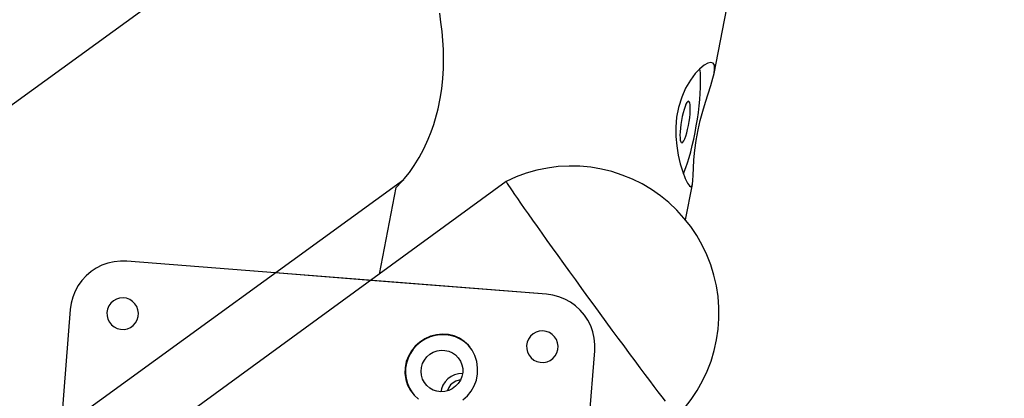
# Model space of a CAD drawing. Units: millimetres. Extents: x 9 to 161, y 28 to 213.
# Drawn here: x 48 to 52, y 109 to 111 of the extents above; entities that cross this region are included whole.
import ezdxf

# ---------------------------------------------------------------- set-up
doc = ezdxf.new("R2010")
doc.units = ezdxf.units.MM
doc.header["$MEASUREMENT"] = 0
doc.linetypes.add('AI-Linetype-0', pattern=[7.055556, 4.233333, -2.822222])
doc.layers.add('Ebene 1', color=7, linetype='Continuous', lineweight=0)

msp = doc.modelspace()

# ---------------------------------------------------------------- linework, layer by layer
at = {"layer": 'Ebene 1', "color": 18, "lineweight": 25, "true_color": 0x000000}
for p, q in [((49.8498, 111.7867), (45.8814, 108.9035)), ((50.9376, 110.3033), (51.1549, 111.418)), ((46.6927, 107.7872), (49.463, 109.8001)), ((49.9499, 109.7903), (37.8486, 100.9659)), ((49.4259, 109.761), (49.3458, 109.3496)), ((50.802, 109.6078), (50.8349, 109.7764)), ((50.1415, 109.2543), (48.1476, 109.4113)), ((48.8517, 109.3558), (48.1476, 109.4112)), ((49.3051, 109.3201), (48.8518, 109.3557)), ((50.1415, 109.2543), (49.305, 109.3203)), ((47.8788, 109.1816), (47.7218, 107.1877)), ((47.8788, 109.1816), (47.8343, 108.6164)), ((50.2141, 106.9916), (50.3711, 108.9855)), ((50.2141, 106.9916), (50.3711, 108.9855))]:
    msp.add_line(p, q, dxfattribs=at)
for points in [[(49.4261, 109.7609), (49.4268, 109.7617), (49.4335, 109.768), (49.4465, 109.7814), (49.4656, 109.8026), (49.4899, 109.8333), (49.5125, 109.8654), (49.5361, 109.9035), (49.5584, 109.9451), (49.5795, 109.9906), (49.5933, 110.0255), (49.606, 110.0612), (49.6268, 110.1359), (49.6367, 110.1836), (49.6441, 110.2308), (49.649, 110.2788), (49.6518, 110.3264), (49.6526, 110.3723), (49.6515, 110.4168), (49.649, 110.4605), (49.6455, 110.5025), (49.6402, 110.5473), (49.6346, 110.5893)], [(50.9376, 110.3033), (50.9404, 110.3255), (50.939, 110.3424), (50.9334, 110.3523), (50.9224, 110.3558), (50.9087, 110.3527), (50.8911, 110.3424), (50.8706, 110.3258), (50.8484, 110.3026), (50.8251, 110.2715), (50.8025, 110.2331), (50.7838, 110.1904), (50.7686, 110.1413), (50.7598, 110.0958), (50.7559, 110.0479), (50.7563, 110.0031), (50.7602, 109.9586), (50.7676, 109.9145), (50.7771, 109.8732), (50.7887, 109.8362), (50.8007, 109.8044), (50.811, 109.7826), (50.8205, 109.7685), (50.8268, 109.7639), (50.8318, 109.767), (50.835, 109.7773), (50.8371, 109.7953), (50.8385, 109.8207), (50.8395, 109.8531), (50.8417, 109.8926), (50.8459, 109.9389), (50.8522, 109.9854), (50.8614, 110.0352), (50.8716, 110.0796), (50.884, 110.1241), (50.8967, 110.1664), (50.9094, 110.2063), (50.9221, 110.2454), (50.9323, 110.2803), (50.9376, 110.3033)], [(50.7917, 109.8269), (50.7953, 109.8353), (50.8034, 109.8558), (50.8111, 109.8787), (50.8193, 109.9041), (50.8267, 109.9313), (50.8341, 109.9602), (50.8408, 109.9906), (50.8475, 110.022), (50.8531, 110.0537), (50.8584, 110.0858), (50.863, 110.1176), (50.8669, 110.149), (50.8697, 110.1793), (50.8722, 110.2086), (50.8736, 110.2365), (50.8739, 110.2619), (50.8736, 110.2855), (50.8725, 110.3063), (50.8704, 110.3247), (50.8704, 110.3261)], [(50.8159, 110.0556), (50.8191, 110.0743), (50.8219, 110.093), (50.8237, 110.111), (50.8248, 110.1272), (50.8248, 110.1421), (50.8241, 110.154), (50.8223, 110.1629), (50.8198, 110.1689), (50.8166, 110.171), (50.8131, 110.1699), (50.8089, 110.165), (50.8043, 110.1572), (50.7997, 110.1459), (50.7951, 110.1322), (50.7905, 110.1159), (50.7863, 110.0987), (50.7828, 110.08), (50.78, 110.0613), (50.7775, 110.0429), (50.7761, 110.0256), (50.7757, 110.0101), (50.7761, 109.9967), (50.7771, 109.9861), (50.7793, 109.9787), (50.7821, 109.9745), (50.7856, 109.9741), (50.7895, 109.977), (50.7941, 109.9837), (50.7987, 109.9932), (50.8032, 110.0059), (50.8078, 110.0207), (50.8121, 110.0376), (50.8159, 110.0556)], [(50.8268, 109.5758), (50.7947, 109.6163), (50.7602, 109.6544), (50.7224, 109.6897), (50.6826, 109.7225), (50.6402, 109.7518), (50.5958, 109.7783), (50.5496, 109.8012), (50.5016, 109.8206), (50.4525, 109.8368), (50.4025, 109.8488), (50.3517, 109.8576), (50.3001, 109.8622), (50.2486, 109.8633), (50.1971, 109.8605), (50.1456, 109.8538), (50.0952, 109.8435), (50.0454, 109.8294), (49.9971, 109.8114), (49.9498, 109.7903)], [(49.95, 109.7903), (49.95, 109.7896), (49.9514, 109.7865), (49.9549, 109.7805), (49.9606, 109.7713), (49.9683, 109.7596), (49.9779, 109.7452), (49.9895, 109.7282), (50.0033, 109.7085), (50.0184, 109.6866), (50.0357, 109.6623), (50.0544, 109.6355), (50.0745, 109.6069), (50.0964, 109.5762), (50.1193, 109.5437), (50.1437, 109.5099), (50.1691, 109.4742), (50.1955, 109.4376), (50.2227, 109.3998), (50.2505, 109.3614), (50.2791, 109.3222), (50.3081, 109.2823), (50.337, 109.2425), (50.3663, 109.2026), (50.3952, 109.1627), (50.4241, 109.1232), (50.4527, 109.0841), (50.4809, 109.046), (50.5084, 109.0089), (50.5349, 108.9729), (50.5606, 108.938), (50.5853, 108.9049), (50.609, 108.8735), (50.6312, 108.8438), (50.652, 108.816), (50.6711, 108.7906), (50.6891, 108.7673), (50.7049, 108.7465)], [(50.7631, 108.6753), (50.7976, 108.7137), (50.8294, 108.7543), (50.858, 108.7973), (50.8834, 108.8421), (50.9052, 108.8891), (50.9236, 108.937), (50.9387, 108.9868), (50.9497, 109.0372), (50.9571, 109.088), (50.961, 109.1395), (50.9606, 109.1914), (50.9567, 109.2429), (50.949, 109.2937), (50.9373, 109.3441), (50.9225, 109.3935), (50.9035, 109.4415), (50.8812, 109.4881), (50.8558, 109.5329), (50.8269, 109.5759)], [(48.1476, 109.4112), (48.1173, 109.4119), (48.0873, 109.4087), (48.058, 109.402), (48.0294, 109.3918), (48.0026, 109.3784), (47.9776, 109.3615), (47.9543, 109.3421), (47.9342, 109.3198), (47.9165, 109.2951), (47.9021, 109.2687), (47.8908, 109.2408), (47.883, 109.2115), (47.8788, 109.1815)], [(48.1476, 109.4112), (48.1173, 109.4119), (48.0873, 109.4087), (48.058, 109.402), (48.0294, 109.3918), (48.0026, 109.3784), (47.9776, 109.3615), (47.9543, 109.3421), (47.9342, 109.3198), (47.9165, 109.2951), (47.9021, 109.2687), (47.8908, 109.2408), (47.883, 109.2115), (47.8788, 109.1815)], [(48.0532, 109.1679), (48.0536, 109.1516), (48.0578, 109.1358), (48.0649, 109.1213), (48.0751, 109.1089), (48.0878, 109.0987), (48.1023, 109.0917), (48.1181, 109.0878), (48.1344, 109.0871), (48.1502, 109.0902), (48.1651, 109.0969), (48.1781, 109.1061), (48.1891, 109.1185), (48.1968, 109.1326), (48.2018, 109.1481), (48.2028, 109.1643), (48.2007, 109.1802), (48.1951, 109.1954), (48.1862, 109.2091), (48.1749, 109.2204), (48.1612, 109.2292), (48.146, 109.2349), (48.1298, 109.237), (48.1136, 109.2356), (48.098, 109.2307), (48.0839, 109.2229), (48.0719, 109.212), (48.0628, 109.1985), (48.0564, 109.1837), (48.0532, 109.1679)], [(48.0532, 109.1679), (48.0536, 109.1516), (48.0578, 109.1358), (48.0649, 109.1213), (48.0751, 109.1089), (48.0878, 109.0987), (48.1023, 109.0917), (48.1181, 109.0878), (48.1344, 109.0871), (48.1502, 109.0902), (48.1651, 109.0969), (48.1781, 109.1061), (48.1891, 109.1185), (48.1968, 109.1326), (48.2018, 109.1481), (48.2028, 109.1643), (48.2007, 109.1802), (48.1951, 109.1954), (48.1862, 109.2091), (48.1749, 109.2204), (48.1612, 109.2292), (48.146, 109.2349), (48.1298, 109.237), (48.1136, 109.2356), (48.098, 109.2307), (48.0839, 109.2229), (48.0719, 109.212), (48.0628, 109.1985), (48.0564, 109.1837), (48.0532, 109.1679)], [(50.3711, 108.9855), (50.3718, 109.0158), (50.3686, 109.0458), (50.3619, 109.0751), (50.3517, 109.1037), (50.3382, 109.1305), (50.3213, 109.1555), (50.3019, 109.1788), (50.2797, 109.1989), (50.255, 109.2165), (50.2285, 109.231), (50.2007, 109.2423), (50.1714, 109.2501), (50.1414, 109.2543)], [(50.3711, 108.9855), (50.3718, 109.0158), (50.3686, 109.0458), (50.3619, 109.0751), (50.3517, 109.1037), (50.3382, 109.1305), (50.3213, 109.1555), (50.3019, 109.1788), (50.2797, 109.1989), (50.255, 109.2165), (50.2285, 109.231), (50.2007, 109.2423), (50.1714, 109.2501), (50.1414, 109.2543)], [(49.7439, 108.7527), (49.7657, 108.7717), (49.7841, 108.7939), (49.7982, 108.8193), (49.8084, 108.8465), (49.8137, 108.8754), (49.8144, 108.9047), (49.8105, 108.9344), (49.8014, 108.9626), (49.7883, 108.9883), (49.771, 109.0113), (49.7509, 109.0303), (49.728, 109.0455), (49.7029, 109.0564), (49.6761, 109.0631), (49.6475, 109.0649), (49.619, 109.0621), (49.5904, 109.0543), (49.5636, 109.0423), (49.5392, 109.0264), (49.5177, 109.007), (49.4997, 108.9848), (49.4856, 108.9605), (49.475, 108.934), (49.4694, 108.9065), (49.4683, 108.8779), (49.4726, 108.8497), (49.4814, 108.8225), (49.4951, 108.7971), (49.5128, 108.7753), (49.5339, 108.7562)], [(49.779, 109.0021), (49.7705, 109.0116), (49.7521, 109.0278), (49.7317, 109.0412), (49.7095, 109.0514), (49.6858, 109.0585), (49.6615, 109.062), (49.6368, 109.062), (49.6121, 109.0585), (49.5885, 109.0518), (49.5655, 109.0416), (49.5444, 109.0282), (49.5253, 109.0123), (49.5087, 108.9936), (49.4946, 108.9728), (49.484, 108.9505), (49.4763, 108.9269), (49.472, 108.9026), (49.4717, 108.8779), (49.4745, 108.8535), (49.4809, 108.8299), (49.4904, 108.8073), (49.5034, 108.7869), (49.5105, 108.7777)], [(50.0471, 109.0109), (50.0474, 108.9947), (50.0517, 108.9788), (50.0587, 108.9644), (50.0689, 108.952), (50.0816, 108.9418), (50.0961, 108.9347), (50.112, 108.9309), (50.1282, 108.9302), (50.1441, 108.9333), (50.1589, 108.94), (50.1719, 108.9492), (50.1829, 108.9616), (50.1906, 108.9757), (50.1956, 108.9912), (50.1966, 109.0074), (50.1945, 109.0233), (50.1889, 109.0385), (50.1801, 109.0522), (50.1688, 109.0635), (50.155, 109.0723), (50.1398, 109.078), (50.1236, 109.0801), (50.1074, 109.0787), (50.0919, 109.0737), (50.0778, 109.066), (50.0658, 109.055), (50.0566, 109.0416), (50.0502, 109.0268), (50.0471, 109.0109)], [(50.0471, 109.0109), (50.0474, 108.9947), (50.0517, 108.9788), (50.0587, 108.9644), (50.0689, 108.952), (50.0816, 108.9418), (50.0961, 108.9347), (50.112, 108.9309), (50.1282, 108.9302), (50.1441, 108.9333), (50.1589, 108.94), (50.1719, 108.9492), (50.1829, 108.9616), (50.1906, 108.9757), (50.1956, 108.9912), (50.1966, 109.0074), (50.1945, 109.0233), (50.1889, 109.0385), (50.1801, 109.0522), (50.1688, 109.0635), (50.155, 109.0723), (50.1398, 109.078), (50.1236, 109.0801), (50.1074, 109.0787), (50.0919, 109.0737), (50.0778, 109.066), (50.0658, 109.055), (50.0566, 109.0416), (50.0502, 109.0268), (50.0471, 109.0109)], [(49.5874, 108.9689), (49.6036, 108.9788), (49.6216, 108.9852), (49.6403, 108.9883), (49.659, 108.9876), (49.6773, 108.9837), (49.6943, 108.9763), (49.7098, 108.9658), (49.7225, 108.9523), (49.7327, 108.9368), (49.7398, 108.9195), (49.7433, 108.9012), (49.7433, 108.8825), (49.7398, 108.8642), (49.7327, 108.8465), (49.7225, 108.8306), (49.7094, 108.8169), (49.6939, 108.8056), (49.677, 108.7975), (49.6586, 108.7925), (49.6396, 108.7911), (49.6212, 108.7936), (49.6032, 108.7992), (49.587, 108.8084), (49.5729, 108.8204), (49.5613, 108.8349), (49.5528, 108.8511), (49.5475, 108.8691), (49.5457, 108.8878), (49.5475, 108.9065), (49.5528, 108.9245), (49.5616, 108.9414), (49.5732, 108.9562), (49.5874, 108.9689)], [(49.7425, 108.8773), (49.7425, 108.8773), (49.7235, 108.8759), (49.7052, 108.8713), (49.6882, 108.8632), (49.6727, 108.8519), (49.6596, 108.8382), (49.6494, 108.8219), (49.6424, 108.8046), (49.6395, 108.7912)], [(49.6974, 108.8341), (49.6858, 108.8235), (49.6769, 108.8108), (49.6709, 108.7963), (49.6706, 108.7953)], [(49.7331, 108.8475), (49.726, 108.8464), (49.7108, 108.8419), (49.6974, 108.8341)]]:
    msp.add_lwpolyline(points, dxfattribs=at)
at = {"layer": 'Ebene 1', "color": 18, "linetype": 'AI-Linetype-0', "lineweight": 40, "true_color": 0x000000}
msp.add_open_spline([(23.6361, 87.9475), (23.6361, 87.9475), (23.5303, 88.0181), (23.5303, 88.0181), (23.5303, 88.0181), (23.3892, 88.1944), (23.3892, 88.1944), (23.3892, 88.1944), (23.2128, 88.3356), (23.2128, 88.3356), (23.2128, 88.3356), (23.0364, 88.5119), (23.0364, 88.5119), (23.0364, 88.5119), (22.86, 88.6531), (22.86, 88.6531), (22.86, 88.6531), (22.7189, 88.8294), (22.7189, 88.8294), (22.7189, 88.8294), (22.5425, 89.0058), (22.5425, 89.0058), (22.5425, 89.0058), (22.4014, 89.1822), (22.4014, 89.1822), (22.4014, 89.1822), (22.225, 89.3586), (22.225, 89.3586), (22.225, 89.3586), (22.0839, 89.535), (22.0839, 89.535), (22.0839, 89.535), (21.9428, 89.7114), (21.9428, 89.7114), (21.9428, 89.7114), (21.8017, 89.8878), (21.8017, 89.8878), (21.8017, 89.8878), (21.6606, 90.0642), (21.6606, 90.0642), (21.6606, 90.0642), (21.5194, 90.2758), (21.5194, 90.2758), (21.5194, 90.2758), (21.3783, 90.4522), (21.3783, 90.4522), (21.3783, 90.4522), (21.2372, 90.6286), (21.2372, 90.6286), (21.2372, 90.6286), (21.0961, 90.8403), (21.0961, 90.8403), (21.0961, 90.8403), (20.9903, 91.0167), (20.9903, 91.0167), (20.9903, 91.0167), (20.8492, 91.2283), (20.8492, 91.2283), (20.8492, 91.2283), (20.7433, 91.4047), (20.7433, 91.4047), (20.7433, 91.4047), (20.6022, 91.6164), (20.6022, 91.6164), (20.6022, 91.6164), (20.4964, 91.8281), (20.4964, 91.8281), (20.4964, 91.8281), (20.3906, 92.0397), (20.3906, 92.0397), (20.3906, 92.0397), (20.2847, 92.2161), (20.2847, 92.2161), (20.2847, 92.2161), (20.1436, 92.4278), (20.1436, 92.4278), (20.1436, 92.4278), (20.0731, 92.6394), (20.0731, 92.6394), (20.0731, 92.6394), (19.9672, 92.8511), (19.9672, 92.8511), (19.9672, 92.8511), (19.8614, 93.0628), (19.8614, 93.0628), (19.8614, 93.0628), (19.7556, 93.2744), (19.7556, 93.2744), (19.7556, 93.2744), (19.685, 93.4861), (19.685, 93.4861), (19.685, 93.4861), (19.5792, 93.6978), (19.5792, 93.6978), (19.5792, 93.6978), (19.5086, 93.9447), (19.5086, 93.9447), (19.5086, 93.9447), (19.4381, 94.1564), (19.4381, 94.1564), (19.4381, 94.1564), (19.3322, 94.3681), (19.3322, 94.3681), (19.3322, 94.3681), (19.2617, 94.5797), (19.2617, 94.5797), (19.2617, 94.5797), (19.1911, 94.8267), (19.1911, 94.8267), (19.1911, 94.8267), (9.9836, 124.8833), (9.9836, 124.8833), (9.9836, 124.8833), (9.9483, 125.1303), (9.9483, 125.1303), (9.9483, 125.1303), (9.8778, 125.3419), (9.8778, 125.3419), (9.8778, 125.3419), (9.8072, 125.5536), (9.8072, 125.5536), (9.8072, 125.5536), (9.7719, 125.8006), (9.7719, 125.8006), (9.7719, 125.8006), (9.7014, 126.0122), (9.7014, 126.0122), (9.7014, 126.0122), (9.6661, 126.2239), (9.6661, 126.2239), (9.6661, 126.2239), (9.5956, 126.4708), (9.5956, 126.4708), (9.5956, 126.4708), (9.5603, 126.6825), (9.5603, 126.6825), (9.5603, 126.6825), (9.525, 126.8942), (9.525, 126.8942), (9.525, 126.8942), (9.4897, 127.1411), (9.4897, 127.1411), (9.4897, 127.1411), (9.4544, 127.3528), (9.4544, 127.3528), (9.4544, 127.3528), (9.4192, 127.5997), (9.4192, 127.5997), (9.4192, 127.5997), (9.4192, 127.8114), (9.4192, 127.8114), (9.4192, 127.8114), (9.3839, 128.0583), (9.3839, 128.0583), (9.3839, 128.0583), (9.3839, 128.27), (9.3839, 128.27), (9.3839, 128.27), (9.3486, 128.5169), (9.3486, 128.5169), (9.3486, 128.5169), (9.3486, 128.7286), (9.3486, 128.7286), (9.3486, 128.7286), (9.3486, 128.9756), (9.3486, 128.9756), (9.3486, 128.9756), (9.3486, 129.1872), (9.3486, 129.1872), (9.3486, 129.1872), (9.3486, 129.4342), (9.3486, 129.4342), (9.3486, 129.4342), (9.3486, 129.6458), (9.3486, 129.6458), (9.3486, 129.6458), (9.3486, 129.8928), (9.3486, 129.8928), (9.3486, 129.8928), (9.3486, 130.1044), (9.3486, 130.1044), (9.3486, 130.1044), (9.3839, 130.3514), (9.3839, 130.3514), (9.3839, 130.3514), (9.3839, 130.5631), (9.3839, 130.5631), (9.3839, 130.5631), (9.4192, 130.81), (9.4192, 130.81), (9.4192, 130.81), (9.4544, 131.0217), (9.4544, 131.0217), (9.4544, 131.0217), (9.4544, 131.2686), (9.4544, 131.2686), (9.4544, 131.2686), (9.4897, 131.4803), (9.4897, 131.4803), (9.4897, 131.4803), (9.525, 131.7272), (9.525, 131.7272), (9.525, 131.7272), (9.5603, 131.9389), (9.5603, 131.9389), (9.5603, 131.9389), (9.6308, 132.1506), (9.6308, 132.1506), (9.6308, 132.1506), (9.6661, 132.3975), (9.6661, 132.3975), (9.6661, 132.3975), (9.7014, 132.6092), (9.7014, 132.6092), (9.7014, 132.6092), (9.7719, 132.8208), (9.7719, 132.8208), (9.7719, 132.8208), (9.8072, 133.0678), (9.8072, 133.0678), (9.8072, 133.0678), (9.8778, 133.2794), (9.8778, 133.2794), (9.8778, 133.2794), (9.9483, 133.4911), (9.9483, 133.4911), (9.9483, 133.4911), (10.0189, 133.7028), (10.0189, 133.7028), (10.0189, 133.7028), (10.0894, 133.9497), (10.0894, 133.9497), (10.0894, 133.9497), (10.16, 134.1614), (10.16, 134.1614), (10.16, 134.1614), (10.2306, 134.3731), (10.2306, 134.3731), (10.2306, 134.3731), (10.3011, 134.5847), (10.3011, 134.5847), (10.3011, 134.5847), (10.4069, 134.7964), (10.4069, 134.7964), (10.4069, 134.7964), (10.4775, 135.0081), (10.4775, 135.0081), (10.4775, 135.0081), (10.5481, 135.2197), (10.5481, 135.2197), (10.5481, 135.2197), (10.6539, 135.4314), (10.6539, 135.4314), (10.6539, 135.4314), (10.7597, 135.6431), (10.7597, 135.6431), (10.7597, 135.6431), (10.8656, 135.8547), (10.8656, 135.8547), (10.8656, 135.8547), (10.9714, 136.0664), (10.9714, 136.0664), (10.9714, 136.0664), (11.0419, 136.2781), (11.0419, 136.2781), (11.0419, 136.2781), (11.1831, 136.4544), (11.1831, 136.4544), (11.1831, 136.4544), (11.2889, 136.6661), (11.2889, 136.6661), (11.2889, 136.6661), (11.3947, 136.8778), (11.3947, 136.8778), (11.3947, 136.8778), (11.5006, 137.0542), (11.5006, 137.0542), (11.5006, 137.0542), (11.6417, 137.2658), (11.6417, 137.2658), (11.6417, 137.2658), (11.7475, 137.4422), (11.7475, 137.4422), (11.7475, 137.4422), (11.8886, 137.6539), (11.8886, 137.6539), (11.8886, 137.6539), (11.9944, 137.8303), (11.9944, 137.8303), (11.9944, 137.8303), (12.1356, 138.0067), (12.1356, 138.0067), (12.1356, 138.0067), (12.2767, 138.2183), (12.2767, 138.2183), (12.2767, 138.2183), (12.4178, 138.3947), (12.4178, 138.3947), (12.4178, 138.3947), (12.5589, 138.5711), (12.5589, 138.5711), (12.5589, 138.5711), (12.7, 138.7475), (12.7, 138.7475), (12.7, 138.7475), (12.8411, 138.9239), (12.8411, 138.9239), (12.8411, 138.9239), (12.9822, 139.1003), (12.9822, 139.1003), (12.9822, 139.1003), (13.1586, 139.2767), (13.1586, 139.2767), (13.1586, 139.2767), (13.2997, 139.4531), (13.2997, 139.4531), (13.2997, 139.4531), (13.4408, 139.5942), (13.4408, 139.5942), (13.4408, 139.5942), (13.6172, 139.7706), (13.6172, 139.7706), (13.6172, 139.7706), (13.7936, 139.9469), (13.7936, 139.9469), (13.7936, 139.9469), (13.9347, 140.0881), (13.9347, 140.0881), (13.9347, 140.0881), (14.1111, 140.2644), (14.1111, 140.2644), (14.1111, 140.2644), (14.2875, 140.4056), (14.2875, 140.4056), (14.2875, 140.4056), (14.4639, 140.5819), (14.4639, 140.5819), (14.4639, 140.5819), (14.605, 140.7231), (14.605, 140.7231), (14.605, 140.7231), (14.7814, 140.8642), (14.7814, 140.8642), (14.7814, 140.8642), (14.9931, 141.0053), (14.9931, 141.0053), (14.9931, 141.0053), (15.1694, 141.1464), (15.1694, 141.1464), (15.1694, 141.1464), (15.3458, 141.2875), (15.3458, 141.2875), (15.3458, 141.2875), (15.5222, 141.4286), (15.5222, 141.4286), (15.5222, 141.4286), (18.5914, 143.6511), (18.5914, 143.6511), (18.5914, 143.6511), (18.8031, 143.7922), (18.8031, 143.7922), (18.8031, 143.7922), (18.9794, 143.9333), (18.9794, 143.9333), (18.9794, 143.9333), (19.1558, 144.0392), (19.1558, 144.0392), (19.1558, 144.0392), (19.3675, 144.1803), (19.3675, 144.1803), (19.3675, 144.1803), (19.5439, 144.2861), (19.5439, 144.2861), (19.5439, 144.2861), (19.7556, 144.4272), (19.7556, 144.4272), (19.7556, 144.4272), (19.9672, 144.5331), (19.9672, 144.5331), (19.9672, 144.5331), (20.1436, 144.6389), (20.1436, 144.6389), (20.1436, 144.6389), (20.3553, 144.7447), (20.3553, 144.7447), (20.3553, 144.7447), (20.5669, 144.8506), (20.5669, 144.8506), (20.5669, 144.8506), (20.7786, 144.9564), (20.7786, 144.9564), (20.7786, 144.9564), (20.955, 145.0622), (20.955, 145.0622), (20.955, 145.0622), (21.1667, 145.1681), (21.1667, 145.1681), (21.1667, 145.1681), (21.3783, 145.2739), (21.3783, 145.2739), (21.3783, 145.2739), (21.59, 145.3444), (21.59, 145.3444), (21.59, 145.3444), (21.8017, 145.4503), (21.8017, 145.4503), (21.8017, 145.4503), (22.0133, 145.5208), (22.0133, 145.5208), (22.0133, 145.5208), (22.2603, 145.5914), (22.2603, 145.5914), (22.2603, 145.5914), (22.4719, 145.6972), (22.4719, 145.6972), (22.4719, 145.6972), (22.6836, 145.7678), (22.6836, 145.7678), (22.6836, 145.7678), (22.8953, 145.8383), (22.8953, 145.8383), (22.8953, 145.8383), (23.1069, 145.9089), (23.1069, 145.9089), (23.1069, 145.9089), (23.3539, 145.9442), (23.3539, 145.9442), (23.3539, 145.9442), (23.5656, 146.0147), (23.5656, 146.0147), (23.5656, 146.0147), (23.7772, 146.0853), (23.7772, 146.0853), (23.7772, 146.0853), (24.0242, 146.1206), (24.0242, 146.1206), (24.0242, 146.1206), (24.2358, 146.1911), (24.2358, 146.1911), (24.2358, 146.1911), (24.4475, 146.2264), (24.4475, 146.2264), (24.4475, 146.2264), (24.6944, 146.2617), (24.6944, 146.2617), (24.6944, 146.2617), (24.9061, 146.3322), (24.9061, 146.3322), (24.9061, 146.3322), (25.1531, 146.3675), (25.1531, 146.3675), (25.1531, 146.3675), (25.3647, 146.3675), (25.3647, 146.3675), (25.3647, 146.3675), (25.6117, 146.4028), (25.6117, 146.4028), (25.6117, 146.4028), (25.8233, 146.4381), (25.8233, 146.4381), (25.8233, 146.4381), (26.0703, 146.4733), (26.0703, 146.4733), (26.0703, 146.4733), (26.2819, 146.4733), (26.2819, 146.4733), (26.2819, 146.4733), (26.5289, 146.5086), (26.5289, 146.5086), (26.5289, 146.5086), (26.7406, 146.5086), (26.7406, 146.5086), (26.7406, 146.5086), (26.9875, 146.5086), (26.9875, 146.5086), (26.9875, 146.5086), (27.1992, 146.5086), (27.1992, 146.5086), (27.1992, 146.5086), (27.4461, 146.5086), (27.4461, 146.5086), (27.4461, 146.5086), (27.6578, 146.5086), (27.6578, 146.5086), (27.6578, 146.5086), (27.9047, 146.5086), (27.9047, 146.5086), (27.9047, 146.5086), (28.1164, 146.5086), (28.1164, 146.5086), (28.1164, 146.5086), (28.3633, 146.5086), (28.3633, 146.5086), (28.3633, 146.5086), (28.575, 146.4733), (28.575, 146.4733), (28.575, 146.4733), (28.8219, 146.4733), (28.8219, 146.4733), (28.8219, 146.4733), (29.0336, 146.4381), (29.0336, 146.4381), (29.0336, 146.4381), (29.2806, 146.4028), (29.2806, 146.4028), (29.2806, 146.4028), (29.4922, 146.3675), (29.4922, 146.3675), (29.4922, 146.3675), (29.7392, 146.3322), (29.7392, 146.3322), (29.7392, 146.3322), (29.9508, 146.2969), (29.9508, 146.2969), (29.9508, 146.2969), (30.1978, 146.2617), (30.1978, 146.2617), (30.1978, 146.2617), (30.4094, 146.2264), (30.4094, 146.2264), (30.4094, 146.2264), (30.6211, 146.1911), (30.6211, 146.1911), (30.6211, 146.1911), (30.8681, 146.1206), (30.8681, 146.1206), (30.8681, 146.1206), (31.0797, 146.0853), (31.0797, 146.0853), (31.0797, 146.0853), (31.2914, 146.0147), (31.2914, 146.0147), (31.2914, 146.0147), (31.5383, 145.9442), (31.5383, 145.9442), (31.5383, 145.9442), (31.75, 145.8736), (31.75, 145.8736), (31.75, 145.8736), (31.9617, 145.8031), (31.9617, 145.8031), (31.9617, 145.8031), (32.1733, 145.7325), (32.1733, 145.7325), (32.1733, 145.7325), (32.385, 145.6619), (32.385, 145.6619), (32.385, 145.6619), (32.6319, 145.5914), (32.6319, 145.5914), (32.6319, 145.5914), (32.8436, 145.5208), (32.8436, 145.5208), (32.8436, 145.5208), (33.0553, 145.415), (33.0553, 145.415), (33.0553, 145.415), (33.2669, 145.3444), (33.2669, 145.3444), (33.2669, 145.3444), (33.4786, 145.2386), (33.4786, 145.2386), (33.4786, 145.2386), (33.6903, 145.1681), (33.6903, 145.1681), (33.6903, 145.1681), (33.9019, 145.0622), (33.9019, 145.0622), (33.9019, 145.0622), (34.1136, 144.9564), (34.1136, 144.9564), (34.1136, 144.9564), (34.29, 144.8506), (34.29, 144.8506), (34.29, 144.8506), (34.5017, 144.7447), (34.5017, 144.7447), (34.5017, 144.7447), (34.7133, 144.6389), (34.7133, 144.6389), (34.7133, 144.6389), (34.925, 144.5331), (34.925, 144.5331), (34.925, 144.5331), (35.1014, 144.3919), (35.1014, 144.3919), (35.1014, 144.3919), (35.3131, 144.2861), (35.3131, 144.2861), (35.3131, 144.2861), (35.4894, 144.145), (35.4894, 144.145), (35.4894, 144.145), (35.7011, 144.0392), (35.7011, 144.0392), (35.7011, 144.0392), (35.8775, 143.8981), (35.8775, 143.8981), (35.8775, 143.8981), (36.0892, 143.7922), (36.0892, 143.7922), (36.0892, 143.7922), (55.3156, 130.175), (55.3156, 130.175), (55.3156, 130.175), (57.2558, 130.8453), (57.2558, 130.8453), (57.2558, 130.8453), (59.6547, 131.6567), (59.6547, 131.6567), (59.6547, 131.6567), (75.5297, 137.0542), (75.5297, 137.0542), (75.5297, 137.0542), (75.7414, 137.1247), (75.7414, 137.1247), (75.7414, 137.1247), (75.9531, 137.1953), (75.9531, 137.1953), (75.9531, 137.1953), (76.1647, 137.2658), (76.1647, 137.2658), (76.1647, 137.2658), (76.3764, 137.3364), (76.3764, 137.3364), (76.3764, 137.3364), (76.6233, 137.4069), (76.6233, 137.4069), (76.6233, 137.4069), (76.835, 137.4422), (76.835, 137.4422), (76.835, 137.4422), (77.0467, 137.5128), (77.0467, 137.5128), (77.0467, 137.5128), (77.2936, 137.5481), (77.2936, 137.5481), (77.2936, 137.5481), (77.5053, 137.5833), (77.5053, 137.5833), (77.5053, 137.5833), (77.7522, 137.6539), (77.7522, 137.6539), (77.7522, 137.6539), (77.9639, 137.6892), (77.9639, 137.6892), (77.9639, 137.6892), (78.1756, 137.7244), (78.1756, 137.7244), (78.1756, 137.7244), (78.4225, 137.7597), (78.4225, 137.7597), (78.4225, 137.7597), (78.6342, 137.7597), (78.6342, 137.7597), (78.6342, 137.7597), (78.8811, 137.795), (78.8811, 137.795), (78.8811, 137.795), (79.0928, 137.8303), (79.0928, 137.8303), (79.0928, 137.8303), (79.3397, 137.8303), (79.3397, 137.8303), (79.3397, 137.8303), (79.5514, 137.8656), (79.5514, 137.8656), (79.5514, 137.8656), (79.7983, 137.8656), (79.7983, 137.8656), (79.7983, 137.8656), (80.01, 137.8656), (80.01, 137.8656), (80.01, 137.8656), (80.2569, 137.8656), (80.2569, 137.8656), (80.2569, 137.8656), (80.4686, 137.8656), (80.4686, 137.8656), (80.4686, 137.8656), (80.7156, 137.8656), (80.7156, 137.8656), (80.7156, 137.8656), (80.9272, 137.8656), (80.9272, 137.8656), (80.9272, 137.8656), (81.1742, 137.8656), (81.1742, 137.8656), (81.1742, 137.8656), (81.3858, 137.8303), (81.3858, 137.8303), (81.3858, 137.8303), (81.6328, 137.8303), (81.6328, 137.8303), (81.6328, 137.8303), (81.8444, 137.795), (81.8444, 137.795), (81.8444, 137.795), (82.0914, 137.7597), (82.0914, 137.7597), (82.0914, 137.7597), (82.3031, 137.7597), (82.3031, 137.7597), (82.3031, 137.7597), (82.5147, 137.7244), (82.5147, 137.7244), (82.5147, 137.7244), (82.7617, 137.6892), (82.7617, 137.6892), (82.7617, 137.6892), (82.9733, 137.6539), (82.9733, 137.6539), (82.9733, 137.6539), (83.2203, 137.5833), (83.2203, 137.5833), (83.2203, 137.5833), (83.4319, 137.5481), (83.4319, 137.5481), (83.4319, 137.5481), (83.6436, 137.5128), (83.6436, 137.5128), (83.6436, 137.5128), (83.8906, 137.4422), (83.8906, 137.4422), (83.8906, 137.4422), (84.1022, 137.4069), (84.1022, 137.4069), (84.1022, 137.4069), (84.3139, 137.3364), (84.3139, 137.3364), (84.3139, 137.3364), (84.5608, 137.2658), (84.5608, 137.2658), (84.5608, 137.2658), (84.7725, 137.1953), (84.7725, 137.1953), (84.7725, 137.1953), (84.9842, 137.1247), (84.9842, 137.1247), (84.9842, 137.1247), (85.1958, 137.0542), (85.1958, 137.0542), (85.1958, 137.0542), (85.4075, 136.9836), (85.4075, 136.9836), (85.4075, 136.9836), (85.6192, 136.9131), (85.6192, 136.9131), (85.6192, 136.9131), (85.8308, 136.8425), (85.8308, 136.8425), (85.8308, 136.8425), (86.0425, 136.7367), (86.0425, 136.7367), (86.0425, 136.7367), (86.2542, 136.6661), (86.2542, 136.6661), (86.2542, 136.6661), (86.3953, 136.5956), (86.3953, 136.5956)], degree=3, knots=[0, 0, 0, 0, 1, 1, 1, 2, 2, 2, 3, 3, 3, 4, 4, 4, 5, 5, 5, 6, 6, 6, 7, 7, 7, 8, 8, 8, 9, 9, 9, 10, 10, 10, 11, 11, 11, 12, 12, 12, 13, 13, 13, 14, 14, 14, 15, 15, 15, 16, 16, 16, 17, 17, 17, 18, 18, 18, 19, 19, 19, 20, 20, 20, 21, 21, 21, 22, 22, 22, 23, 23, 23, 24, 24, 24, 25, 25, 25, 26, 26, 26, 27, 27, 27, 28, 28, 28, 29, 29, 29, 30, 30, 30, 31, 31, 31, 32, 32, 32, 33, 33, 33, 34, 34, 34, 35, 35, 35, 36, 36, 36, 37, 37, 37, 38, 38, 38, 39, 39, 39, 40, 40, 40, 41, 41, 41, 42, 42, 42, 43, 43, 43, 44, 44, 44, 45, 45, 45, 46, 46, 46, 47, 47, 47, 48, 48, 48, 49, 49, 49, 50, 50, 50, 51, 51, 51, 52, 52, 52, 53, 53, 53, 54, 54, 54, 55, 55, 55, 56, 56, 56, 57, 57, 57, 58, 58, 58, 59, 59, 59, 60, 60, 60, 61, 61, 61, 62, 62, 62, 63, 63, 63, 64, 64, 64, 65, 65, 65, 66, 66, 66, 67, 67, 67, 68, 68, 68, 69, 69, 69, 70, 70, 70, 71, 71, 71, 72, 72, 72, 73, 73, 73, 74, 74, 74, 75, 75, 75, 76, 76, 76, 77, 77, 77, 78, 78, 78, 79, 79, 79, 80, 80, 80, 81, 81, 81, 82, 82, 82, 83, 83, 83, 84, 84, 84, 85, 85, 85, 86, 86, 86, 87, 87, 87, 88, 88, 88, 89, 89, 89, 90, 90, 90, 91, 91, 91, 92, 92, 92, 93, 93, 93, 94, 94, 94, 95, 95, 95, 96, 96, 96, 97, 97, 97, 98, 98, 98, 99, 99, 99, 100, 100, 100, 101, 101, 101, 102, 102, 102, 103, 103, 103, 104, 104, 104, 105, 105, 105, 106, 106, 106, 107, 107, 107, 108, 108, 108, 109, 109, 109, 110, 110, 110, 111, 111, 111, 112, 112, 112, 113, 113, 113, 114, 114, 114, 115, 115, 115, 116, 116, 116, 117, 117, 117, 118, 118, 118, 119, 119, 119, 120, 120, 120, 121, 121, 121, 122, 122, 122, 123, 123, 123, 124, 124, 124, 125, 125, 125, 126, 126, 126, 127, 127, 127, 128, 128, 128, 129, 129, 129, 130, 130, 130, 131, 131, 131, 132, 132, 132, 133, 133, 133, 134, 134, 134, 135, 135, 135, 136, 136, 136, 137, 137, 137, 138, 138, 138, 139, 139, 139, 140, 140, 140, 141, 141, 141, 142, 142, 142, 143, 143, 143, 144, 144, 144, 145, 145, 145, 146, 146, 146, 147, 147, 147, 148, 148, 148, 149, 149, 149, 150, 150, 150, 151, 151, 151, 152, 152, 152, 153, 153, 153, 154, 154, 154, 155, 155, 155, 156, 156, 156, 157, 157, 157, 158, 158, 158, 159, 159, 159, 160, 160, 160, 161, 161, 161, 162, 162, 162, 163, 163, 163, 164, 164, 164, 165, 165, 165, 166, 166, 166, 167, 167, 167, 168, 168, 168, 169, 169, 169, 170, 170, 170, 171, 171, 171, 172, 172, 172, 173, 173, 173, 174, 174, 174, 175, 175, 175, 176, 176, 176, 177, 177, 177, 178, 178, 178, 179, 179, 179, 180, 180, 180, 181, 181, 181, 182, 182, 182, 183, 183, 183, 184, 184, 184, 185, 185, 185, 186, 186, 186, 187, 187, 187, 188, 188, 188, 189, 189, 189, 190, 190, 190, 191, 191, 191, 192, 192, 192, 193, 193, 193, 194, 194, 194, 195, 195, 195, 196, 196, 196, 197, 197, 197, 198, 198, 198, 199, 199, 199, 200, 200, 200, 201, 201, 201, 202, 202, 202, 203, 203, 203, 204, 204, 204, 205, 205, 205, 206, 206, 206, 207, 207, 207, 208, 208, 208, 209, 209, 209, 210, 210, 210, 211, 211, 211, 212, 212, 212, 213, 213, 213, 214, 214, 214, 215, 215, 215, 216, 216, 216, 217, 217, 217, 218, 218, 218, 219, 219, 219, 220, 220, 220, 221, 221, 221, 222, 222, 222, 223, 223, 223, 224, 224, 224, 225, 225, 225, 226, 226, 226, 227, 227, 227, 228, 228, 228, 229, 229, 229, 230, 230, 230, 231, 231, 231, 232, 232, 232, 233, 233, 233, 234, 234, 234, 235, 235, 235, 236, 236, 236, 237, 237, 237, 238, 238, 238, 239, 239, 239, 240, 240, 240, 241, 241, 241, 242, 242, 242, 243, 243, 243, 244, 244, 244, 245, 245, 245, 246, 246, 246, 247, 247, 247, 248, 248, 248, 249, 249, 249, 250, 250, 250, 251, 251, 251, 252, 252, 252, 253, 253, 253, 253], dxfattribs=at)
at = {"layer": 'Ebene 1', "color": 18, "lineweight": 25, "true_color": 0x000000}
for points in [[(48.1476, 109.4113), (48.1476, 109.4113), (48.1476, 109.4113), (48.1476, 109.4113)], [(50.1415, 109.2543), (50.1415, 109.2543), (50.1415, 109.2543), (50.1415, 109.2543)], [(47.8788, 109.1816), (47.8788, 109.1816), (47.8788, 109.1816), (47.8788, 109.1816)], [(50.3711, 108.9855), (50.3711, 108.9855), (50.3711, 108.9855), (50.3711, 108.9855)]]:
    msp.add_open_spline(points, degree=3, dxfattribs=at)

doc.saveas('drawing.dxf')
